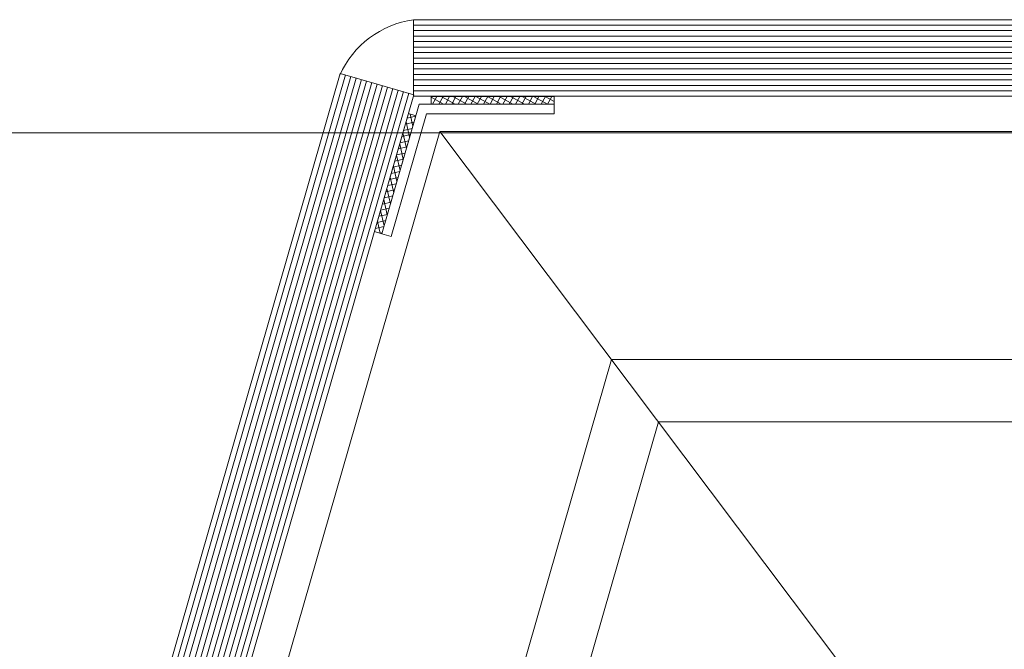
# Model space of a CAD drawing. Units: metres. Extents: x -1150 to -598, y 770 to 1119.
# Drawn here: x -948 to -948, y 961 to 961 of the extents above; entities that cross this region are included whole.
import ezdxf
from ezdxf.lldxf.tags import DXFTag

# ---------------------------------------------------------------- set-up
doc = ezdxf.new("R2010")
doc.units = ezdxf.units.M
doc.header["$MEASUREMENT"] = 0
doc.linetypes.add('ACAD_ISO04W100', pattern=[30, 24, -3, 0, -3])
doc.layers.get('0').update_dxf_attribs({"color": 251})
doc.layers.add('ECN_ARQ_PORTAS', color=1, linetype='Continuous', lineweight=13)
doc.layers.add('EIXOS', color=1, linetype='ACAD_ISO04W100', lineweight=5)
tags = doc.linetypes.add('DASHDOTX2', pattern=[2, 1, -0.5, 0, -0.5]).pattern_tags.tags
tags[10:11] = [DXFTag(74, 4), DXFTag(75, 0), DXFTag(340, '0'), DXFTag(46, 1.0), DXFTag(50, 0.0), DXFTag(44, 0.0), DXFTag(45, 0.0)]
tags[8:9] = [DXFTag(74, 4), DXFTag(75, 0), DXFTag(340, '0'), DXFTag(46, 1.0), DXFTag(50, 0.0), DXFTag(44, 0.0), DXFTag(45, 0.0)]
tags[6:7] = [DXFTag(74, 4), DXFTag(75, 0), DXFTag(340, '0'), DXFTag(46, 1.0), DXFTag(50, 0.0), DXFTag(44, 0.0), DXFTag(45, 0.0)]
tags[4:5] = [DXFTag(74, 4), DXFTag(75, 0), DXFTag(340, '0'), DXFTag(46, 1.0), DXFTag(50, 0.0), DXFTag(44, 0.0), DXFTag(45, 0.0)]

# ---------------------------------------------------------------- blocks, each defined once
blk = doc.blocks.new('716TER$0$VIDRO6')
at = {"color": 4}
for p, q in [((0, 3), (1, 3)), ((0, -3), (0, 3)), ((1, -3), (1, 3)), ((0, -3), (1, -3))]:
    blk.add_line(p, q, dxfattribs=at)
for p, q in [((0, 2.142857142857141), (1, 2.142857142857141)), ((0, 1.285714285714284), (1, 1.285714285714284)), ((0, 0.4285714285714284), (1, 0.4285714285714284)), ((0, -0.4285714285714289), (1, -0.4285714285714289)), ((0, -1.285714285714284), (1, -1.285714285714284)), ((0, -2.142857142857141), (1, -2.142857142857141))]:
    blk.add_line(p, q)

msp = doc.modelspace()

# ---------------------------------------------------------------- hatches: boundary and pattern name
at = {"layer": 'ECN_ARQ_PORTAS'}
h = msp.add_hatch(dxfattribs=at)
h.set_pattern_fill('ANSI37', color=256, scale=0.0069999999998345, angle=-163.9333813635481, style=0)
h.set_pattern_definition([(241.0666186364518, (-944.793006851273, 962.5342530396796), (0.0007657849596156998, -0.0004233183147350004), []), (331.0666186364518, (-944.793006851273, 962.5342530396796), (0.0004233183147350004, 0.0007657849596156998), [])])
h.paths.add_polyline_path([(-947.7667375794197, 960.9383474167465), (-947.7667375794197, 960.9395474166871), (-947.7859712399593, 960.9395474166871), (-947.7859712399593, 960.9383474167465)])
h = msp.add_hatch(dxfattribs=at)
h.set_pattern_fill('ANSI37', color=256, scale=0.0069999999998345, angle=-122.133237272713, style=0)
h.set_pattern_definition([(282.8667627272869, (-946.6197139008952, 964.1230966427157), (0.0008530292203186, 0.0001948490422005996), []), (12.86676272728685, (-946.6197139008952, 964.1230966427157), (-0.0001948490422005996, 0.0008530292203186), [])])
h.paths.add_polyline_path([(-947.7883910784083, 960.936526142343), (-947.7895442069791, 960.9368582482479), (-947.7948672157297, 960.9183758436033), (-947.7937140870424, 960.9180437378149)])

# ---------------------------------------------------------------- linework, layer by layer
for p, q in [((-947.7878665437972, 960.9383474167465), (-947.7937140870424, 960.9180437378149)), ((-947.7667375794197, 960.9383474167465), (-947.7878665437972, 960.9383474167465)), ((-947.7667375794197, 960.9368474167335), (-947.7667375794197, 960.9383474167465)), ((-947.7922726761833, 960.9176286055502), (-947.7867375794383, 960.9368474167335)), ((-947.7867375794383, 960.9368474167335), (-947.7667375794197, 960.9368474167335)), ((-947.7846240893057, 960.9340685615811), (-947.8254086388558, 960.7924575689743)), ((-947.7846240893057, 960.9340685615811), (-947.6826409935536, 960.7985685973457)), ((-947.7846240893057, 960.9340685615811), (-947.6464725701887, 960.9340685615811)), ((-947.7937140870424, 960.9180437378149), (-947.7922726761833, 960.9176286055502)), ((-947.7577547324406, 960.8983685579645), (-947.7942057520202, 960.771804329523)), ((-947.7577547324406, 960.8983685579645), (-947.631386475922, 960.8983685579645)), ((-947.750378906662, 960.8885686579655), (-947.785980378562, 960.7649542055354)), ((-947.750378906662, 960.8885686579655), (-947.631386475922, 960.8885686579655))]:
    msp.add_line(p, q, dxfattribs=at)
for points in [[(-947.7859712399593, 960.9395474166871), (-947.7859712399593, 960.9383474167465), (-947.7667375794197, 960.9383474167465), (-947.7667375794197, 960.9395474166871)], [(-947.7895442069791, 960.9368582482479), (-947.7883910784083, 960.936526142343), (-947.7937140870424, 960.9180437378149), (-947.7948672157297, 960.9183758436033)]]:
    msp.add_lwpolyline(points, close=True, dxfattribs=at)
msp.add_arc((-947.7866720184036, 960.9367895450472), 0.01492629049863, 98.05531502641178, 155.878066339282, dxfattribs=at)
at = {"layer": 'EIXOS', "linetype": 'DASHDOTX2', "ltscale": 5}
msp.add_line((-912.0812887409202, 960.9338385255942), (-953.0942575857935, 960.9338385255942), dxfattribs=at)

# ---------------------------------------------------------------- block references
at = {"layer": 'ECN_ARQ_PORTAS', "yscale": 0.0009999999999764, "zscale": 0.267161485951712}
for p, xscale, rotation in [((-947.7887636255989, 960.9485685615131), -0.1735947428724955, 180), ((-947.7887636255989, 960.9425685615773), -0.1735947428724955, 180), ((-947.8475536336707, 960.7679592670669), -0.1814456435315219, 253.9333813636274), ((-947.8417879903507, 960.7662987380085), -0.1814456435315219, 253.9333813636274)]:
    msp.add_blockref('716TER$0$VIDRO6', p, dxfattribs=dict(at, xscale=xscale, rotation=rotation))

doc.saveas('drawing.dxf')
